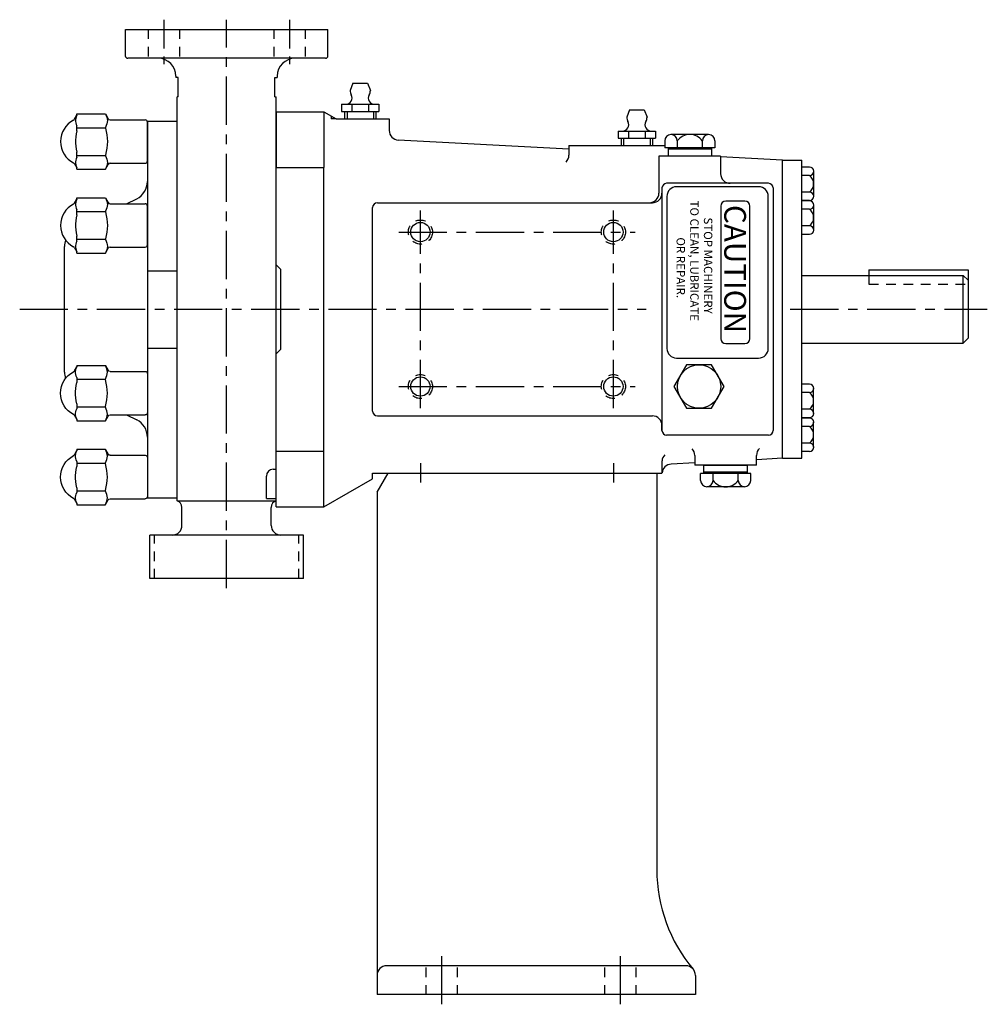
# Model space of a CAD drawing. Extents: x 0.7 to 28.9, y 0.8 to 72.3.
# Drawn here: x 16.4 to 28.9, y 0.9 to 13.6 of the extents above; entities that cross this region are included whole.
import ezdxf

# ---------------------------------------------------------------- set-up
doc = ezdxf.new("R2010")
doc.units = 0
doc.header["$LTSCALE"] = 0.5
doc.header["$MEASUREMENT"] = 0
for name, pattern in [('CENTER', [2, 1.25, -0.25, 0.25, -0.25]), ('CENTER2', [1.125, 0.75, -0.125, 0.125, -0.125]), ('HIDDEN', [0.375, 0.25, -0.125])]:
    doc.linetypes.add(name, pattern=pattern)
for name, color, linetype in [('CL', 7, 'CENTER'), ('HID', 7, 'HIDDEN'), ('OBJ', 1, 'CONTINUOUS')]:
    doc.layers.add(name, color=color, linetype=linetype)
doc.styles.add('ROMANS', font='ROMANS', dxfattribs={"oblique": 15})

# ---------------------------------------------------------------- blocks, each defined once
blk = doc.blocks.new('ACORN-SS')
at = {"layer": 'OBJ'}
for p, q in [((-0.944, 0.289), (-0.914, 0.342)), ((-0.914, 0.34), (-0.914, 0.359)), ((-0.914, 0.359), (-0.545, 0.359)), ((-0.545, 0.359), (-0.544, 0.358)), ((-0.544, 0.358), (-0.509, 0.296)), ((-0.483, 0.281), (-0.03, 0.281)), ((-0.914, 0.138), (-0.914, 0.202)), ((-0.914, 0.179), (-0.544, 0.179)), ((0, -0.251), (0, 0.251)), ((-0.914, -0.202), (-0.914, -0.138)), ((-0.914, -0.179), (-0.544, -0.179)), ((-0.944, -0.289), (-0.914, -0.342)), ((-0.914, -0.359), (-0.914, -0.34)), ((-0.914, -0.359), (-0.545, -0.359)), ((-0.544, -0.358), (-0.545, -0.359)), ((-0.544, -0.358), (-0.509, -0.296)), ((-0.483, -0.281), (-0.03, -0.281))]:
    blk.add_line(p, q, dxfattribs=at)
for points in [[(-0.914, 0.34), (-0.922, 0.32), (-0.927, 0.3), (-0.93, 0.28), (-0.93, 0.261), (-0.927, 0.241), (-0.922, 0.222), (-0.914, 0.202)], [(-0.544, 0.358), (-0.533, 0.335), (-0.525, 0.314), (-0.52, 0.292), (-0.518, 0.271), (-0.52, 0.249), (-0.525, 0.228), (-0.533, 0.206), (-0.544, 0.183)], [(-0.914, 0.138), (-0.922, 0.098), (-0.927, 0.059), (-0.93, 0.02), (-0.93, -0.02), (-0.927, -0.059), (-0.922, -0.098), (-0.914, -0.138)], [(-0.544, 0.183), (-0.545, 0.182), (-0.545, 0.18), (-0.545, 0.177), (-0.544, 0.175)], [(-0.544, 0.175), (-0.533, 0.129), (-0.525, 0.086), (-0.52, 0.043), (-0.518, 0), (-0.52, -0.043), (-0.525, -0.086), (-0.533, -0.129), (-0.544, -0.175)], [(-0.914, -0.202), (-0.922, -0.222), (-0.927, -0.241), (-0.93, -0.261), (-0.93, -0.28), (-0.927, -0.3), (-0.922, -0.32), (-0.914, -0.34)], [(-0.544, -0.175), (-0.545, -0.177), (-0.545, -0.18), (-0.545, -0.182), (-0.544, -0.183)], [(-0.544, -0.183), (-0.533, -0.206), (-0.525, -0.228), (-0.52, -0.249), (-0.518, -0.271), (-0.52, -0.292), (-0.525, -0.314), (-0.533, -0.335), (-0.544, -0.358)]]:
    blk.add_lwpolyline(points, dxfattribs=at)
for centre, radius, start, end in [((-0.813, 0), 0.312, 117.338, 242.662), ((-0.97, 0.304), 0.03, 297.338, 330), ((-0.483, 0.311), 0.03, 210, 270), ((-0.03, 0.251), 0.03, 0, 90), ((-0.03, -0.251), 0.03, 270, 360), ((-0.97, -0.304), 0.03, 30, 62.662), ((-0.483, -0.311), 0.03, 90, 150)]:
    blk.add_arc(centre, radius, start, end, dxfattribs=at)

msp = doc.modelspace()

# ---------------------------------------------------------------- linework, layer by layer
at = {"layer": 'CL', "linetype": 'CENTER2'}
for p, q in [((18.235, 13.625), (18.235, 13)), ((19.86, 13.625), (19.86, 13))]:
    msp.add_line(p, q, dxfattribs=at)
at = {"layer": 'CL'}
for p, q in [((19.047, 6.265), (19.047, 13.625)), ((21.558, 8.594), (21.558, 11.156)), ((24.058, 8.594), (24.058, 11.156)), ((21.277, 10.875), (24.339, 10.875)), ((16.366, 9.875), (24.485, 9.875)), ((26.348, 9.875), (28.903, 9.875)), ((21.277, 8.875), (24.339, 8.875)), ((21.558, 7.883), (21.558, 7.633)), ((24.058, 7.883), (24.058, 7.633)), ((21.837, 0.875), (21.837, 1.5)), ((24.15, 0.875), (24.15, 1.5))]:
    msp.add_line(p, q, dxfattribs=at)
at = {"layer": 'HID'}
for p, q in [((18.032, 13.5), (18.032, 13.125)), ((18.438, 13.5), (18.438, 13.125)), ((19.657, 13.5), (19.657, 13.125)), ((20.063, 13.5), (20.063, 13.125)), ((20.607, 12.435), (20.607, 12.341)), ((20.949, 12.435), (20.949, 12.341)), ((24.191, 12.089), (24.191, 11.995)), ((24.533, 12.089), (24.533, 11.995)), ((27.367, 10.312), (27.367, 10.2)), ((27.367, 10.2), (28.653, 10.2)), ((18.112, 6.39), (18.112, 6.952)), ((19.982, 6.39), (19.982, 6.952)), ((21.634, 1), (21.634, 1.375)), ((22.04, 1), (22.04, 1.375)), ((23.946, 1), (23.946, 1.375)), ((24.353, 1), (24.353, 1.375))]:
    msp.add_line(p, q, dxfattribs=at)
for centre in [(21.558, 10.875), (24.058, 10.875), (21.558, 8.875), (24.058, 8.875)]:
    msp.add_circle(centre, 0.156, dxfattribs=at)
at = {"layer": 'OBJ'}
for p, q in [((17.735, 13.5), (20.36, 13.5)), ((17.735, 13.156), (17.735, 13.5)), ((20.36, 13.156), (20.36, 13.5)), ((20.328, 13.125), (17.766, 13.125)), ((18.391, 12.895), (18.391, 12.875)), ((19.703, 12.895), (19.703, 12.875)), ((18.421, 12.875), (18.391, 12.875)), ((18.421, 12.625), (18.421, 12.875)), ((19.673, 12.875), (19.703, 12.875)), ((19.673, 12.625), (19.673, 12.875)), ((20.684, 12.804), (20.647, 12.71)), ((20.684, 12.804), (20.872, 12.804)), ((20.872, 12.804), (20.91, 12.71)), ((18.406, 7.395), (18.406, 12.625)), ((18.421, 12.625), (18.406, 12.625)), ((19.673, 12.625), (19.688, 12.625)), ((19.688, 7.395), (19.688, 12.625)), ((20.536, 12.529), (21.021, 12.529)), ((20.536, 12.529), (20.536, 12.435)), ((20.669, 12.529), (20.669, 12.435)), ((20.887, 12.529), (20.887, 12.435)), ((21.021, 12.529), (21.021, 12.435)), ((19.688, 12.434), (19.688, 11.712)), ((19.688, 12.434), (20.308, 12.434)), ((20.308, 12.434), (20.468, 12.341)), ((20.308, 12.434), (20.308, 11.712)), ((20.403, 12.379), (20.403, 12.341)), ((20.536, 12.435), (21.021, 12.435)), ((20.576, 12.435), (20.576, 12.341)), ((20.981, 12.435), (20.981, 12.341)), ((24.268, 12.457), (24.231, 12.364)), ((24.268, 12.457), (24.456, 12.457)), ((24.456, 12.457), (24.494, 12.364)), ((18.021, 12.31), (18.021, 7.435)), ((18.021, 11.78), (18.021, 12.31)), ((18.021, 12.31), (18.406, 12.31)), ((20.468, 12.341), (20.403, 12.341)), ((20.468, 12.341), (21.153, 12.341)), ((21.153, 12.341), (21.153, 12.191)), ((24.12, 12.182), (24.605, 12.182)), ((24.12, 12.182), (24.12, 12.089)), ((24.253, 12.182), (24.253, 12.089)), ((24.471, 12.182), (24.471, 12.089)), ((24.605, 12.182), (24.605, 12.089)), ((25.292, 12.138), (24.804, 12.138)), ((23.482, 11.95), (21.271, 12.066)), ((23.482, 11.995), (23.482, 11.87)), ((23.482, 11.995), (24.723, 11.995)), ((24.12, 12.089), (24.605, 12.089)), ((24.16, 12.089), (24.16, 11.995)), ((24.565, 12.089), (24.565, 11.995)), ((24.723, 12.056), (24.723, 11.966)), ((24.886, 12.056), (24.886, 11.966)), ((25.21, 12.056), (25.21, 11.966)), ((25.373, 12.056), (25.373, 11.966)), ((25.373, 11.966), (24.723, 11.966)), ((24.767, 11.966), (24.767, 11.856)), ((25.329, 11.95), (24.767, 11.95)), ((25.329, 11.966), (25.329, 11.856)), ((25.448, 11.856), (24.648, 11.856)), ((24.648, 11.856), (24.648, 11.38)), ((25.329, 11.856), (24.767, 11.856)), ((25.448, 11.856), (25.448, 11.631)), ((26.248, 11.805), (25.448, 11.847)), ((26.248, 7.945), (26.248, 11.805)), ((26.248, 11.805), (26.498, 11.805)), ((26.498, 7.945), (26.498, 11.805)), ((19.688, 10.185), (19.688, 11.712)), ((19.688, 11.712), (20.308, 11.712)), ((20.308, 7.315), (20.308, 11.712)), ((26.599, 11.717), (26.498, 11.717)), ((26.599, 11.608), (26.498, 11.608)), ((26.653, 11.662), (26.653, 11.338)), ((24.648, 11.544), (24.648, 11.38)), ((26.068, 11.506), (24.748, 11.506)), ((24.688, 11.446), (24.688, 8.305)), ((25.94, 11.462), (24.877, 11.462)), ((26.128, 11.446), (26.128, 8.305)), ((26.599, 11.392), (26.498, 11.392)), ((17.752, 11.242), (17.882, 11.306)), ((21.001, 11.255), (24.563, 11.255)), ((24.752, 11.337), (24.752, 9.368)), ((25.763, 11.274), (25.513, 11.274)), ((26.065, 9.368), (26.065, 11.337)), ((26.599, 11.283), (26.498, 11.283)), ((26.599, 11.279), (26.498, 11.279)), ((26.653, 11.224), (26.653, 10.9)), ((20.938, 8.557), (20.938, 11.192)), ((25.45, 11.212), (25.45, 9.493)), ((25.825, 9.493), (25.825, 11.212)), ((26.599, 11.17), (26.498, 11.17)), ((26.599, 10.954), (26.498, 10.954)), ((26.599, 10.845), (26.498, 10.845)), ((16.946, 9.062), (16.946, 10.688)), ((18.021, 10.373), (18.406, 10.373)), ((19.748, 10.391), (19.688, 10.451)), ((19.748, 9.359), (19.748, 10.391)), ((27.367, 10.387), (28.653, 10.387)), ((27.367, 10.387), (27.367, 10.312)), ((28.653, 10.387), (28.653, 9.5)), ((26.498, 10.312), (28.591, 10.312)), ((28.591, 9.437), (28.591, 10.312)), ((28.591, 10.312), (28.653, 10.25)), ((19.688, 7.315), (19.688, 9.565)), ((26.498, 9.437), (28.591, 9.437)), ((28.653, 9.5), (28.591, 9.437)), ((18.021, 9.373), (18.406, 9.373)), ((19.748, 9.359), (19.688, 9.299)), ((25.513, 9.431), (25.763, 9.431)), ((24.877, 9.243), (25.94, 9.243)), ((26.599, 8.905), (26.498, 8.905)), ((26.653, 8.526), (26.653, 8.85)), ((26.599, 8.796), (26.498, 8.796)), ((26.599, 8.58), (26.498, 8.58)), ((17.752, 8.508), (17.882, 8.444)), ((21.001, 8.495), (24.565, 8.495)), ((26.599, 8.471), (26.498, 8.471)), ((26.599, 8.467), (26.498, 8.467)), ((24.688, 8.305), (24.688, 8.37)), ((26.599, 8.358), (26.498, 8.358)), ((26.653, 8.088), (26.653, 8.412)), ((26.068, 8.245), (24.748, 8.245)), ((19.688, 8.038), (20.308, 8.038)), ((26.599, 8.142), (26.498, 8.142)), ((26.599, 8.033), (26.498, 8.033)), ((18.021, 7.966), (18.021, 7.436)), ((24.688, 7.911), (24.688, 7.755)), ((25.113, 7.983), (25.113, 7.858)), ((25.913, 7.858), (25.913, 7.983)), ((26.248, 7.945), (25.913, 7.927)), ((26.248, 7.945), (26.498, 7.945)), ((19.651, 7.804), (19.688, 7.804)), ((25.113, 7.886), (24.806, 7.869)), ((25.913, 7.858), (25.113, 7.858)), ((25.232, 7.748), (25.232, 7.858)), ((25.232, 7.858), (25.794, 7.858)), ((25.794, 7.748), (25.794, 7.858)), ((19.563, 7.423), (19.563, 7.716)), ((20.308, 7.315), (20.938, 7.679)), ((20.938, 7.755), (24.688, 7.755)), ((20.938, 7.679), (20.938, 7.755)), ((20.996, 7.505), (21.14, 7.755)), ((24.621, 7.755), (24.621, 2.619)), ((25.188, 7.658), (25.188, 7.748)), ((25.838, 7.748), (25.188, 7.748)), ((25.794, 7.764), (25.232, 7.764)), ((25.351, 7.658), (25.351, 7.748)), ((25.675, 7.658), (25.675, 7.748)), ((25.838, 7.658), (25.838, 7.748)), ((25.757, 7.576), (25.269, 7.576)), ((18.021, 7.435), (18.406, 7.435)), ((19.563, 7.423), (19.688, 7.423)), ((20.996, 7.505), (20.996, 1)), ((18.406, 7.395), (19.688, 7.395)), ((18.469, 7.077), (18.469, 7.309)), ((19.625, 7.077), (19.625, 7.309)), ((19.688, 7.315), (20.308, 7.315)), ((20.043, 6.952), (18.051, 6.952)), ((18.051, 6.39), (18.051, 6.952)), ((20.043, 6.39), (20.043, 6.952)), ((20.043, 6.39), (18.051, 6.39)), ((24.996, 1.375), (21.121, 1.375)), ((25.121, 1.25), (25.121, 1)), ((25.121, 1), (20.996, 1))]:
    msp.add_line(p, q, dxfattribs=at)
msp.add_lwpolyline([(25.006, 9.156), (24.843, 8.875), (25.006, 8.594), (25.33, 8.594), (25.493, 8.875), (25.33, 9.156)], close=True, dxfattribs=at)
for centre, radius in [((21.558, 10.875), 0.125), ((24.058, 10.875), 0.125), ((25.168, 8.875), 0.281), ((21.558, 8.875), 0.125), ((24.058, 8.875), 0.125)]:
    msp.add_circle(centre, radius, dxfattribs=at)
for centre, radius, start, end in [((17.766, 13.156), 0.0313, 180, 270), ((20.328, 13.156), 0.0313, 270, 0), ((18.161, 12.895), 0.23, 0, 90), ((19.933, 12.895), 0.23, 90, 180), ((20.591, 12.611), 0.082, 270, 29.4285), ((20.767, 12.71), 0.12, 180, 209.4285), ((20.965, 12.611), 0.082, 150.5715, 270), ((20.79, 12.71), 0.12, 330.5715, 360), ((24.175, 12.265), 0.082, 270, 29.4285), ((24.351, 12.364), 0.12, 180, 209.4285), ((24.549, 12.265), 0.082, 150.5715, 270), ((24.374, 12.364), 0.12, 330.5715, 360), ((21.278, 12.191), 0.125, 180, 267), ((24.804, 12.056), 0.0812, 0, 180), ((25.048, 11.935), 0.203, 36.8699, 143.1301), ((25.292, 12.056), 0.0812, 0, 180), ((23.357, 11.87), 0.125, 315, 0), ((25.573, 11.631), 0.125, 180, 270), ((26.599, 11.662), 0.0542, 270, 90), ((26.518, 11.5), 0.135, 306.8077, 53.1923), ((17.771, 11.53), 0.25, 296.2958, 0), ((24.748, 11.446), 0.06, 90, 180), ((26.068, 11.446), 0.06, 0, 90), ((24.523, 11.38), 0.125, 270, 0), ((24.563, 11.38), 0.125, 270, 0), ((24.877, 11.337), 0.125, 90, 180), ((25.94, 11.337), 0.125, 0, 90), ((26.599, 11.338), 0.0542, 270, 90), ((21.001, 11.192), 0.0625, 90, 180), ((25.513, 11.212), 0.0625, 90, 180), ((25.763, 11.212), 0.0625, 0, 90), ((26.599, 11.224), 0.0542, 270, 90), ((26.518, 11.062), 0.135, 306.8077, 53.1923), ((26.599, 10.9), 0.0542, 270, 90), ((17.196, 10.688), 0.25, 160.6146, 180), ((25.513, 9.493), 0.0625, 180, 270), ((25.763, 9.493), 0.0625, 270, 0), ((24.877, 9.368), 0.125, 180, 270), ((25.94, 9.368), 0.125, 270, 0), ((17.196, 9.062), 0.25, 180, 199.3854), ((26.599, 8.85), 0.0542, 270, 90), ((26.518, 8.688), 0.135, 306.8077, 53.1923), ((21.001, 8.557), 0.0625, 180, 270), ((26.599, 8.526), 0.0542, 270, 90), ((17.771, 8.22), 0.25, 0, 63.7042), ((24.563, 8.37), 0.125, 0, 90), ((26.599, 8.412), 0.0542, 270, 90), ((24.748, 8.305), 0.06, 180, 270), ((26.068, 8.305), 0.06, 270, 0), ((26.518, 8.25), 0.135, 306.8077, 53.1923), ((24.988, 7.983), 0.125, 0, 43.8536), ((26.038, 7.983), 0.125, 133.8537, 180), ((26.599, 8.088), 0.0542, 270, 90), ((24.813, 7.901), 0.125, 134.0157, 175.23), ((19.651, 7.716), 0.088, 90, 180), ((24.813, 7.745), 0.125, 92.8015, 175.23), ((25.269, 7.658), 0.0812, 180, 0), ((25.513, 7.779), 0.203, 216.8699, 323.1301), ((25.757, 7.658), 0.0812, 180, 0), ((18.379, 7.309), 0.09, 0, 72.5424), ((19.715, 7.309), 0.09, 107.4576, 180), ((18.344, 7.077), 0.125, 270, 0), ((19.75, 7.077), 0.125, 180, 270), ((26.621, 2.619), 2, 180, 220.1192), ((21.121, 1.25), 0.125, 90, 180), ((24.996, 1.25), 0.125, 0, 90)]:
    msp.add_arc(centre, radius, start, end, dxfattribs=at)

# ---------------------------------------------------------------- block references
for p in [(18.021, 12.047), (18.021, 10.961)]:
    msp.add_blockref('ACORN-SS', p, dxfattribs=at)
at = {"layer": 'OBJ', "xscale": -1, "rotation": 180}
for p in [(18.021, 8.789), (18.021, 7.703)]:
    msp.add_blockref('ACORN-SS', p, dxfattribs=at)

# ---------------------------------------------------------------- texts
at = {"layer": 'OBJ', "style": 'ROMANS', "oblique": 15}
msp.add_text('PUMP014', height=0.005, rotation=357, dxfattribs=at).set_placement((22.147, 12.02))
at = {"layer": 'OBJ', "color": 3, "style": 'ROMANS'}
for s, p in [('TO CLEAN, LUBRICATE', (25.054, 11.283)), ('STOP MACHINERY', (25.231, 11.064)), ('OR REPAIR.', (24.877, 10.806))]:
    msp.add_text(s, height=0.1094, rotation=270, dxfattribs=at).set_placement(p)
at = {"layer": 'OBJ', "color": 2, "style": 'ROMANS'}
msp.add_text('CAUTION', height=0.2813, rotation=270, dxfattribs=at).set_placement((25.495, 11.226))

doc.saveas('drawing.dxf')
